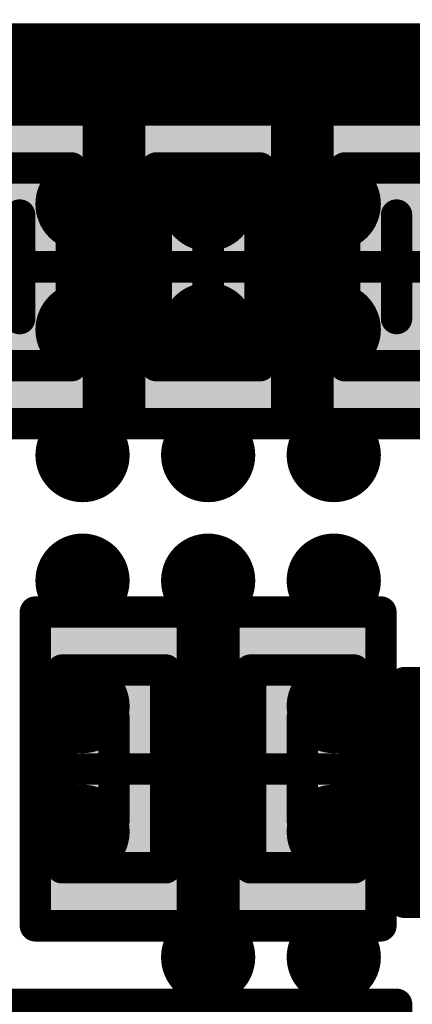
# Model space of a CAD drawing. Units: millimetres. Extents: x 12.8 to 87.4, y 26.4 to 91.4.
# Drawn here: x 56.3 to 57.6, y 43.7 to 46.9 of the extents above; entities that cross this region are included whole.
import ezdxf

# ---------------------------------------------------------------- set-up
doc = ezdxf.new("R2010")
doc.units = ezdxf.units.MM
for name, color, linetype in [('BottomLayer', 5, 'Continuous'), ('BottomOverlay', 54, 'Continuous'), ('BottomPaste', 16, 'Continuous'), ('BottomSolder', 6, 'Continuous'), ('Mechanical13', 56, 'Continuous'), ('Mechanical15', 56, 'Continuous'), ('TopLayer', 1, 'Continuous'), ('TopPaste', 8, 'Continuous'), ('TopSolder', 216, 'Continuous')]:
    doc.layers.add(name, color=color, linetype=linetype)

# ---------------------------------------------------------------- blocks, each defined once
blk = doc.blocks.new('BGA1155C40P34X38_1400X1550X130_32')
at = {"layer": 'TopLayer', "const_width": 0.15}
for points in [[(-5.475, 4.2, 1), (-5.325, 4.2, 1)], [(-5.075, 4.2, 1), (-4.925, 4.2, 1)], [(-4.675, 4.2, 1), (-4.525, 4.2, 1)], [(-4.275, 4.2, 1), (-4.125, 4.2, 1)], [(-3.875, 4.2, 1), (-3.725, 4.2, 1)], [(-3.475, 4.2, 1), (-3.325, 4.2, 1)], [(-3.075, 4.2, 1), (-2.925, 4.2, 1)], [(-2.675, 4.2, 1), (-2.525, 4.2, 1)], [(-5.475, 3.8, 1), (-5.325, 3.8, 1)], [(-5.075, 3.8, 1), (-4.925, 3.8, 1)], [(-4.675, 3.8, 1), (-4.525, 3.8, 1)], [(-4.275, 3.8, 1), (-4.125, 3.8, 1)], [(-3.875, 3.8, 1), (-3.725, 3.8, 1)], [(-3.475, 3.8, 1), (-3.325, 3.8, 1)], [(-3.075, 3.8, 1), (-2.925, 3.8, 1)], [(-2.675, 3.8, 1), (-2.525, 3.8, 1)], [(-5.475, 3.4, 1), (-5.325, 3.4, 1)], [(-5.075, 3.4, 1), (-4.925, 3.4, 1)], [(-4.675, 3.4, 1), (-4.525, 3.4, 1)], [(-4.275, 3.4, 1), (-4.125, 3.4, 1)], [(-3.875, 3.4, 1), (-3.725, 3.4, 1)], [(-3.475, 3.4, 1), (-3.325, 3.4, 1)], [(-3.075, 3.4, 1), (-2.925, 3.4, 1)]]:
    blk.add_lwpolyline(points, format="xyb", close=True, dxfattribs=at)
at = {"layer": 'TopPaste', "const_width": 0.15}
for points in [[(-5.475, 4.2, 1), (-5.325, 4.2, 1)], [(-5.075, 4.2, 1), (-4.925, 4.2, 1)], [(-4.675, 4.2, 1), (-4.525, 4.2, 1)], [(-4.275, 4.2, 1), (-4.125, 4.2, 1)], [(-3.875, 4.2, 1), (-3.725, 4.2, 1)], [(-3.475, 4.2, 1), (-3.325, 4.2, 1)], [(-3.075, 4.2, 1), (-2.925, 4.2, 1)], [(-2.675, 4.2, 1), (-2.525, 4.2, 1)], [(-5.475, 3.8, 1), (-5.325, 3.8, 1)], [(-5.075, 3.8, 1), (-4.925, 3.8, 1)], [(-4.675, 3.8, 1), (-4.525, 3.8, 1)], [(-4.275, 3.8, 1), (-4.125, 3.8, 1)], [(-3.875, 3.8, 1), (-3.725, 3.8, 1)], [(-3.475, 3.8, 1), (-3.325, 3.8, 1)], [(-3.075, 3.8, 1), (-2.925, 3.8, 1)], [(-2.675, 3.8, 1), (-2.525, 3.8, 1)], [(-5.475, 3.4, 1), (-5.325, 3.4, 1)], [(-5.075, 3.4, 1), (-4.925, 3.4, 1)], [(-4.675, 3.4, 1), (-4.525, 3.4, 1)], [(-4.275, 3.4, 1), (-4.125, 3.4, 1)], [(-3.875, 3.4, 1), (-3.725, 3.4, 1)], [(-3.475, 3.4, 1), (-3.325, 3.4, 1)], [(-3.075, 3.4, 1), (-2.925, 3.4, 1)]]:
    blk.add_lwpolyline(points, format="xyb", close=True, dxfattribs=at)
at = {"layer": 'TopSolder', "const_width": 0.11}
for points in [[(-5.455, 4.2, 1), (-5.345, 4.2, 1)], [(-5.055, 4.2, 1), (-4.945, 4.2, 1)], [(-4.655, 4.2, 1), (-4.545, 4.2, 1)], [(-4.255, 4.2, 1), (-4.145, 4.2, 1)], [(-3.855, 4.2, 1), (-3.745, 4.2, 1)], [(-3.455, 4.2, 1), (-3.345, 4.2, 1)], [(-3.055, 4.2, 1), (-2.945, 4.2, 1)], [(-2.655, 4.2, 1), (-2.545, 4.2, 1)], [(-5.455, 3.8, 1), (-5.345, 3.8, 1)], [(-5.055, 3.8, 1), (-4.945, 3.8, 1)], [(-4.655, 3.8, 1), (-4.545, 3.8, 1)], [(-4.255, 3.8, 1), (-4.145, 3.8, 1)], [(-3.855, 3.8, 1), (-3.745, 3.8, 1)], [(-3.455, 3.8, 1), (-3.345, 3.8, 1)], [(-3.055, 3.8, 1), (-2.945, 3.8, 1)], [(-2.655, 3.8, 1), (-2.545, 3.8, 1)], [(-5.455, 3.4, 1), (-5.345, 3.4, 1)], [(-5.055, 3.4, 1), (-4.945, 3.4, 1)], [(-4.655, 3.4, 1), (-4.545, 3.4, 1)], [(-4.255, 3.4, 1), (-4.145, 3.4, 1)], [(-3.855, 3.4, 1), (-3.745, 3.4, 1)], [(-3.455, 3.4, 1), (-3.345, 3.4, 1)], [(-3.055, 3.4, 1), (-2.945, 3.4, 1)]]:
    blk.add_lwpolyline(points, format="xyb", close=True, dxfattribs=at)
blk = doc.blocks.new('RESC0603E_B_117')
at = {"layer": 'BottomLayer'}
for points in [[(-0.4, 0.15), (-0.4, -0.15), (-0.1, 0.15), (-0.1, -0.15)], [(0.1, 0.15), (0.1, -0.15), (0.4, 0.15), (0.4, -0.15)]]:
    blk.add_solid(points, dxfattribs=at)
at = {"layer": 'BottomPaste'}
for points in [[(-0.4, 0.15), (-0.4, -0.15), (-0.1, 0.15), (-0.1, -0.15)], [(0.1, 0.15), (0.1, -0.15), (0.4, 0.15), (0.4, -0.15)]]:
    blk.add_solid(points, dxfattribs=at)
at = {"layer": 'BottomSolder'}
for points in [[(-0.45, 0.2), (-0.45, -0.2), (-0.05, 0.2), (-0.05, -0.2)], [(0.05, 0.2), (0.05, -0.2), (0.45, 0.2), (0.45, -0.2)]]:
    blk.add_solid(points, dxfattribs=at)
at = {"layer": 'Mechanical13', "const_width": 0.1}
for points in [[(-0.315, -0.165), (-0.315, 0.165)], [(0.315, 0.165), (-0.315, 0.165)], [(0.315, -0.165), (0.315, 0.165)], [(0.315, -0.165), (-0.315, -0.165)]]:
    blk.add_lwpolyline(points, dxfattribs=at)
at = {"layer": 'Mechanical13', "const_width": 0.05}
for points in [[(-0.34, 0.165, 1), (-0.29, 0.165, 1)], [(-0.34, 0.165, 1), (-0.29, 0.165, 1)], [(0.29, 0.165, 1), (0.34, 0.165, 1)], [(0.29, 0.165, 1), (0.34, 0.165, 1)], [(-0.34, -0.165, 1), (-0.29, -0.165, 1)], [(-0.34, -0.165, 1), (-0.29, -0.165, 1)], [(0.29, -0.165, 1), (0.34, -0.165, 1)], [(0.29, -0.165, 1), (0.34, -0.165, 1)]]:
    blk.add_lwpolyline(points, format="xyb", close=True, dxfattribs=at)
at = {"layer": 'Mechanical15', "const_width": 0.1}
for points in [[(-0.5, -0.25), (-0.5, 0.25)], [(0.5, 0.25), (-0.5, 0.25)], [(0.5, -0.25), (0.5, 0.25)], [(0, -0.165), (0, 0.165)], [(0.165, 0), (-0.165, 0)], [(0.5, -0.25), (-0.5, -0.25)]]:
    blk.add_lwpolyline(points, dxfattribs=at)
at = {"layer": 'Mechanical15', "const_width": 0.05}
for points in [[(-0.525, 0.25, 1), (-0.475, 0.25, 1)], [(-0.525, 0.25, 1), (-0.475, 0.25, 1)], [(0.475, 0.25, 1), (0.525, 0.25, 1)], [(0.475, 0.25, 1), (0.525, 0.25, 1)], [(-0.025, 0.165, 1), (0.025, 0.165, 1)], [(-0.19, 0, 1), (-0.14, 0, 1)], [(0.14, 0, 1), (0.19, 0, 1)], [(-0.025, -0.165, 1), (0.025, -0.165, 1)], [(-0.525, -0.25, 1), (-0.475, -0.25, 1)], [(-0.525, -0.25, 1), (-0.475, -0.25, 1)], [(0.475, -0.25, 1), (0.525, -0.25, 1)], [(0.475, -0.25, 1), (0.525, -0.25, 1)]]:
    blk.add_lwpolyline(points, format="xyb", close=True, dxfattribs=at)
blk = doc.blocks.new('CAPC0603E_B_120')
at = {"layer": 'BottomLayer'}
for points in [[(-0.4, 0.15), (-0.4, -0.15), (-0.1, 0.15), (-0.1, -0.15)], [(0.1, 0.15), (0.1, -0.15), (0.4, 0.15), (0.4, -0.15)]]:
    blk.add_solid(points, dxfattribs=at)
at = {"layer": 'BottomPaste'}
for points in [[(-0.4, 0.15), (-0.4, -0.15), (-0.1, 0.15), (-0.1, -0.15)], [(0.1, 0.15), (0.1, -0.15), (0.4, 0.15), (0.4, -0.15)]]:
    blk.add_solid(points, dxfattribs=at)
at = {"layer": 'BottomSolder'}
for points in [[(-0.45, 0.2), (-0.45, -0.2), (-0.05, 0.2), (-0.05, -0.2)], [(0.05, 0.2), (0.05, -0.2), (0.45, 0.2), (0.45, -0.2)]]:
    blk.add_solid(points, dxfattribs=at)
at = {"layer": 'Mechanical13', "const_width": 0.1}
for points in [[(0.315, 0.165), (-0.315, 0.165)], [(-0.315, -0.165), (-0.315, 0.165)], [(0.315, -0.165), (0.315, 0.165)], [(0.315, -0.165), (-0.315, -0.165)]]:
    blk.add_lwpolyline(points, dxfattribs=at)
at = {"layer": 'Mechanical13', "const_width": 0.05}
for points in [[(-0.34, 0.165, 1), (-0.29, 0.165, 1)], [(-0.34, 0.165, 1), (-0.29, 0.165, 1)], [(0.29, 0.165, 1), (0.34, 0.165, 1)], [(0.29, 0.165, 1), (0.34, 0.165, 1)], [(-0.34, -0.165, 1), (-0.29, -0.165, 1)], [(-0.34, -0.165, 1), (-0.29, -0.165, 1)], [(0.29, -0.165, 1), (0.34, -0.165, 1)], [(0.29, -0.165, 1), (0.34, -0.165, 1)]]:
    blk.add_lwpolyline(points, format="xyb", close=True, dxfattribs=at)
at = {"layer": 'Mechanical15', "const_width": 0.1}
for points in [[(0.5, 0.25), (-0.5, 0.25)], [(-0.5, -0.25), (-0.5, 0.25)], [(0.5, -0.25), (0.5, 0.25)], [(0, -0.165), (0, 0.165)], [(0.165, 0), (-0.165, 0)], [(0.5, -0.25), (-0.5, -0.25)]]:
    blk.add_lwpolyline(points, dxfattribs=at)
at = {"layer": 'Mechanical15', "const_width": 0.05}
for points in [[(-0.525, 0.25, 1), (-0.475, 0.25, 1)], [(-0.525, 0.25, 1), (-0.475, 0.25, 1)], [(0.475, 0.25, 1), (0.525, 0.25, 1)], [(0.475, 0.25, 1), (0.525, 0.25, 1)], [(-0.025, 0.165, 1), (0.025, 0.165, 1)], [(-0.19, 0, 1), (-0.14, 0, 1)], [(0.14, 0, 1), (0.19, 0, 1)], [(-0.025, -0.165, 1), (0.025, -0.165, 1)], [(-0.525, -0.25, 1), (-0.475, -0.25, 1)], [(-0.525, -0.25, 1), (-0.475, -0.25, 1)], [(0.475, -0.25, 1), (0.525, -0.25, 1)], [(0.475, -0.25, 1), (0.525, -0.25, 1)]]:
    blk.add_lwpolyline(points, format="xyb", close=True, dxfattribs=at)
blk = doc.blocks.new('CAPC0603E_B_127')
at = {"layer": 'BottomLayer'}
for points in [[(-0.4, 0.15), (-0.4, -0.15), (-0.1, 0.15), (-0.1, -0.15)], [(0.1, 0.15), (0.1, -0.15), (0.4, 0.15), (0.4, -0.15)]]:
    blk.add_solid(points, dxfattribs=at)
at = {"layer": 'BottomPaste'}
for points in [[(-0.4, 0.15), (-0.4, -0.15), (-0.1, 0.15), (-0.1, -0.15)], [(0.1, 0.15), (0.1, -0.15), (0.4, 0.15), (0.4, -0.15)]]:
    blk.add_solid(points, dxfattribs=at)
at = {"layer": 'BottomSolder'}
for points in [[(-0.45, 0.2), (-0.45, -0.2), (-0.05, 0.2), (-0.05, -0.2)], [(0.05, 0.2), (0.05, -0.2), (0.45, 0.2), (0.45, -0.2)]]:
    blk.add_solid(points, dxfattribs=at)
at = {"layer": 'Mechanical13', "const_width": 0.1}
for points in [[(-0.315, 0.165), (0.315, 0.165)], [(-0.315, 0.165), (-0.315, -0.165)], [(0.315, 0.165), (0.315, -0.165)], [(-0.315, -0.165), (0.315, -0.165)]]:
    blk.add_lwpolyline(points, dxfattribs=at)
at = {"layer": 'Mechanical13', "const_width": 0.05}
for points in [[(-0.34, 0.165, 1), (-0.29, 0.165, 1)], [(-0.34, 0.165, 1), (-0.29, 0.165, 1)], [(0.29, 0.165, 1), (0.34, 0.165, 1)], [(0.29, 0.165, 1), (0.34, 0.165, 1)], [(-0.34, -0.165, 1), (-0.29, -0.165, 1)], [(-0.34, -0.165, 1), (-0.29, -0.165, 1)], [(0.29, -0.165, 1), (0.34, -0.165, 1)], [(0.29, -0.165, 1), (0.34, -0.165, 1)]]:
    blk.add_lwpolyline(points, format="xyb", close=True, dxfattribs=at)
at = {"layer": 'Mechanical15', "const_width": 0.1}
for points in [[(-0.5, 0.25), (0.5, 0.25)], [(-0.5, 0.25), (-0.5, -0.25)], [(0.5, 0.25), (0.5, -0.25)], [(0, 0.165), (0, -0.165)], [(-0.165, 0), (0.165, 0)], [(-0.5, -0.25), (0.5, -0.25)]]:
    blk.add_lwpolyline(points, dxfattribs=at)
at = {"layer": 'Mechanical15', "const_width": 0.05}
for points in [[(-0.525, 0.25, 1), (-0.475, 0.25, 1)], [(-0.525, 0.25, 1), (-0.475, 0.25, 1)], [(0.475, 0.25, 1), (0.525, 0.25, 1)], [(0.475, 0.25, 1), (0.525, 0.25, 1)], [(-0.025, 0.165, 1), (0.025, 0.165, 1)], [(-0.19, 0, 1), (-0.14, 0, 1)], [(0.14, 0, 1), (0.19, 0, 1)], [(-0.025, -0.165, 1), (0.025, -0.165, 1)], [(-0.525, -0.25, 1), (-0.475, -0.25, 1)], [(-0.525, -0.25, 1), (-0.475, -0.25, 1)], [(0.475, -0.25, 1), (0.525, -0.25, 1)], [(0.475, -0.25, 1), (0.525, -0.25, 1)]]:
    blk.add_lwpolyline(points, format="xyb", close=True, dxfattribs=at)
blk = doc.blocks.new('CAPC0603E_B_131')
at = {"layer": 'BottomLayer'}
for points in [[(-0.4, 0.15), (-0.4, -0.15), (-0.1, 0.15), (-0.1, -0.15)], [(0.1, 0.15), (0.1, -0.15), (0.4, 0.15), (0.4, -0.15)]]:
    blk.add_solid(points, dxfattribs=at)
at = {"layer": 'BottomPaste'}
for points in [[(-0.4, 0.15), (-0.4, -0.15), (-0.1, 0.15), (-0.1, -0.15)], [(0.1, 0.15), (0.1, -0.15), (0.4, 0.15), (0.4, -0.15)]]:
    blk.add_solid(points, dxfattribs=at)
at = {"layer": 'BottomSolder'}
for points in [[(-0.45, 0.2), (-0.45, -0.2), (-0.05, 0.2), (-0.05, -0.2)], [(0.05, 0.2), (0.05, -0.2), (0.45, 0.2), (0.45, -0.2)]]:
    blk.add_solid(points, dxfattribs=at)
at = {"layer": 'Mechanical13', "const_width": 0.1}
for points in [[(-0.315, 0.165), (0.315, 0.165)], [(-0.315, 0.165), (-0.315, -0.165)], [(0.315, 0.165), (0.315, -0.165)], [(-0.315, -0.165), (0.315, -0.165)]]:
    blk.add_lwpolyline(points, dxfattribs=at)
at = {"layer": 'Mechanical13', "const_width": 0.05}
for points in [[(-0.34, 0.165, 1), (-0.29, 0.165, 1)], [(-0.34, 0.165, 1), (-0.29, 0.165, 1)], [(0.29, 0.165, 1), (0.34, 0.165, 1)], [(0.29, 0.165, 1), (0.34, 0.165, 1)], [(-0.34, -0.165, 1), (-0.29, -0.165, 1)], [(-0.34, -0.165, 1), (-0.29, -0.165, 1)], [(0.29, -0.165, 1), (0.34, -0.165, 1)], [(0.29, -0.165, 1), (0.34, -0.165, 1)]]:
    blk.add_lwpolyline(points, format="xyb", close=True, dxfattribs=at)
at = {"layer": 'Mechanical15', "const_width": 0.1}
for points in [[(-0.5, 0.25), (0.5, 0.25)], [(-0.5, 0.25), (-0.5, -0.25)], [(0.5, 0.25), (0.5, -0.25)], [(0, 0.165), (0, -0.165)], [(-0.165, 0), (0.165, 0)], [(-0.5, -0.25), (0.5, -0.25)]]:
    blk.add_lwpolyline(points, dxfattribs=at)
at = {"layer": 'Mechanical15', "const_width": 0.05}
for points in [[(-0.525, 0.25, 1), (-0.475, 0.25, 1)], [(-0.525, 0.25, 1), (-0.475, 0.25, 1)], [(0.475, 0.25, 1), (0.525, 0.25, 1)], [(0.475, 0.25, 1), (0.525, 0.25, 1)], [(-0.025, 0.165, 1), (0.025, 0.165, 1)], [(-0.19, 0, 1), (-0.14, 0, 1)], [(0.14, 0, 1), (0.19, 0, 1)], [(-0.025, -0.165, 1), (0.025, -0.165, 1)], [(-0.525, -0.25, 1), (-0.475, -0.25, 1)], [(-0.525, -0.25, 1), (-0.475, -0.25, 1)], [(0.475, -0.25, 1), (0.525, -0.25, 1)], [(0.475, -0.25, 1), (0.525, -0.25, 1)]]:
    blk.add_lwpolyline(points, format="xyb", close=True, dxfattribs=at)
blk = doc.blocks.new('CAPC1608L_B_145')
at = {"layer": 'BottomLayer'}
for points in [[(-1.1, 0.45), (-1.1, -0.45), (-0.3, 0.45), (-0.3, -0.45)], [(0.3, 0.45), (0.3, -0.45), (1.1, 0.45), (1.1, -0.45)]]:
    blk.add_solid(points, dxfattribs=at)
at = {"layer": 'BottomOverlay', "const_width": 0.2}
blk.add_lwpolyline([(-1.3251, -0.35), (-1.3251, 0.35)], dxfattribs=at)
at = {"layer": 'BottomOverlay', "const_width": 0.1}
for points in [[(-1.3751, 0.35, 1), (-1.2751, 0.35, 1)], [(-1.3751, -0.35, 1), (-1.2751, -0.35, 1)]]:
    blk.add_lwpolyline(points, format="xyb", close=True, dxfattribs=at)
at = {"layer": 'BottomPaste'}
for points in [[(-1.1, 0.45), (-1.1, -0.45), (-0.3, 0.45), (-0.3, -0.45)], [(0.3, 0.45), (0.3, -0.45), (1.1, 0.45), (1.1, -0.45)]]:
    blk.add_solid(points, dxfattribs=at)
at = {"layer": 'BottomSolder'}
for points in [[(-1.15, 0.5), (-1.15, -0.5), (-0.25, 0.5), (-0.25, -0.5)], [(0.25, 0.5), (0.25, -0.5), (1.15, 0.5), (1.15, -0.5)]]:
    blk.add_solid(points, dxfattribs=at)
at = {"layer": 'Mechanical13', "const_width": 0.1}
for points in [[(-0.875, 0.475), (0.875, 0.475)], [(-0.875, -0.475), (-0.875, 0.475)], [(0.875, -0.475), (0.875, 0.475)], [(-0.875, -0.475), (0.875, -0.475)]]:
    blk.add_lwpolyline(points, dxfattribs=at)
at = {"layer": 'Mechanical13', "const_width": 0.05}
for points in [[(-0.9, 0.475, 1), (-0.85, 0.475, 1)], [(-0.9, 0.475, 1), (-0.85, 0.475, 1)], [(0.85, 0.475, 1), (0.9, 0.475, 1)], [(0.85, 0.475, 1), (0.9, 0.475, 1)], [(-0.9, -0.475, 1), (-0.85, -0.475, 1)], [(-0.9, -0.475, 1), (-0.85, -0.475, 1)], [(0.85, -0.475, 1), (0.9, -0.475, 1)], [(0.85, -0.475, 1), (0.9, -0.475, 1)]]:
    blk.add_lwpolyline(points, format="xyb", close=True, dxfattribs=at)
at = {"layer": 'Mechanical15', "const_width": 0.1}
for points in [[(-1.2, 0.55), (1.2, 0.55)], [(-1.2, -0.55), (-1.2, 0.55)], [(1.2, -0.55), (1.2, 0.55)], [(0, -0.475), (0, 0.475)], [(-0.475, 0), (0.475, 0)], [(-1.2, -0.55), (1.2, -0.55)]]:
    blk.add_lwpolyline(points, dxfattribs=at)
at = {"layer": 'Mechanical15', "const_width": 0.05}
for points in [[(-1.225, 0.55, 1), (-1.175, 0.55, 1)], [(-1.225, 0.55, 1), (-1.175, 0.55, 1)], [(1.175, 0.55, 1), (1.225, 0.55, 1)], [(1.175, 0.55, 1), (1.225, 0.55, 1)], [(-0.025, 0.475, 1), (0.025, 0.475, 1)], [(-0.5, 0, 1), (-0.45, 0, 1)], [(0.45, 0, 1), (0.5, 0, 1)], [(-0.025, -0.475, 1), (0.025, -0.475, 1)], [(-1.225, -0.55, 1), (-1.175, -0.55, 1)], [(-1.225, -0.55, 1), (-1.175, -0.55, 1)], [(1.175, -0.55, 1), (1.225, -0.55, 1)], [(1.175, -0.55, 1), (1.225, -0.55, 1)]]:
    blk.add_lwpolyline(points, format="xyb", close=True, dxfattribs=at)
blk = doc.blocks.new('CAPC0603E_B_150')
at = {"layer": 'BottomLayer'}
for points in [[(-0.4, 0.15), (-0.4, -0.15), (-0.1, 0.15), (-0.1, -0.15)], [(0.1, 0.15), (0.1, -0.15), (0.4, 0.15), (0.4, -0.15)]]:
    blk.add_solid(points, dxfattribs=at)
at = {"layer": 'BottomPaste'}
for points in [[(-0.4, 0.15), (-0.4, -0.15), (-0.1, 0.15), (-0.1, -0.15)], [(0.1, 0.15), (0.1, -0.15), (0.4, 0.15), (0.4, -0.15)]]:
    blk.add_solid(points, dxfattribs=at)
at = {"layer": 'BottomSolder'}
for points in [[(-0.45, 0.2), (-0.45, -0.2), (-0.05, 0.2), (-0.05, -0.2)], [(0.05, 0.2), (0.05, -0.2), (0.45, 0.2), (0.45, -0.2)]]:
    blk.add_solid(points, dxfattribs=at)
at = {"layer": 'Mechanical13', "const_width": 0.1}
for points in [[(0.315, 0.165), (-0.315, 0.165)], [(-0.315, -0.165), (-0.315, 0.165)], [(0.315, -0.165), (0.315, 0.165)], [(0.315, -0.165), (-0.315, -0.165)]]:
    blk.add_lwpolyline(points, dxfattribs=at)
at = {"layer": 'Mechanical13', "const_width": 0.05}
for points in [[(-0.34, 0.165, 1), (-0.29, 0.165, 1)], [(-0.34, 0.165, 1), (-0.29, 0.165, 1)], [(0.29, 0.165, 1), (0.34, 0.165, 1)], [(0.29, 0.165, 1), (0.34, 0.165, 1)], [(-0.34, -0.165, 1), (-0.29, -0.165, 1)], [(-0.34, -0.165, 1), (-0.29, -0.165, 1)], [(0.29, -0.165, 1), (0.34, -0.165, 1)], [(0.29, -0.165, 1), (0.34, -0.165, 1)]]:
    blk.add_lwpolyline(points, format="xyb", close=True, dxfattribs=at)
at = {"layer": 'Mechanical15', "const_width": 0.1}
for points in [[(0.5, 0.25), (-0.5, 0.25)], [(-0.5, -0.25), (-0.5, 0.25)], [(0.5, -0.25), (0.5, 0.25)], [(0, -0.165), (0, 0.165)], [(0.165, 0), (-0.165, 0)], [(0.5, -0.25), (-0.5, -0.25)]]:
    blk.add_lwpolyline(points, dxfattribs=at)
at = {"layer": 'Mechanical15', "const_width": 0.05}
for points in [[(-0.525, 0.25, 1), (-0.475, 0.25, 1)], [(-0.525, 0.25, 1), (-0.475, 0.25, 1)], [(0.475, 0.25, 1), (0.525, 0.25, 1)], [(0.475, 0.25, 1), (0.525, 0.25, 1)], [(-0.025, 0.165, 1), (0.025, 0.165, 1)], [(-0.19, 0, 1), (-0.14, 0, 1)], [(0.14, 0, 1), (0.19, 0, 1)], [(-0.025, -0.165, 1), (0.025, -0.165, 1)], [(-0.525, -0.25, 1), (-0.475, -0.25, 1)], [(-0.525, -0.25, 1), (-0.475, -0.25, 1)], [(0.475, -0.25, 1), (0.525, -0.25, 1)], [(0.475, -0.25, 1), (0.525, -0.25, 1)]]:
    blk.add_lwpolyline(points, format="xyb", close=True, dxfattribs=at)
blk = doc.blocks.new('CAPC1005L_B_179')
at = {"layer": 'BottomLayer'}
for points in [[(-0.8, 0.25), (-0.8, -0.25), (-0.2, 0.25), (-0.2, -0.25)], [(0.2, 0.25), (0.2, -0.25), (0.8, 0.25), (0.8, -0.25)]]:
    blk.add_solid(points, dxfattribs=at)
at = {"layer": 'BottomOverlay', "const_width": 0.2}
blk.add_lwpolyline([(0, 0.15), (0, -0.15)], dxfattribs=at)
at = {"layer": 'BottomOverlay', "const_width": 0.1}
for points in [[(-0.05, 0.15, 1), (0.05, 0.15, 1)], [(-0.05, -0.15, 1), (0.05, -0.15, 1)]]:
    blk.add_lwpolyline(points, format="xyb", close=True, dxfattribs=at)
at = {"layer": 'BottomPaste'}
for points in [[(-0.8, 0.25), (-0.8, -0.25), (-0.2, 0.25), (-0.2, -0.25)], [(0.2, 0.25), (0.2, -0.25), (0.8, 0.25), (0.8, -0.25)]]:
    blk.add_solid(points, dxfattribs=at)
at = {"layer": 'BottomSolder'}
for points in [[(-0.85, 0.3), (-0.85, -0.3), (-0.15, 0.3), (-0.15, -0.3)], [(0.15, 0.3), (0.15, -0.3), (0.85, 0.3), (0.85, -0.3)]]:
    blk.add_solid(points, dxfattribs=at)
at = {"layer": 'Mechanical13', "const_width": 0.1}
for points in [[(-0.55, 0.3), (-0.55, -0.3)], [(0.55, 0.3), (-0.55, 0.3)], [(0.55, 0.3), (0.55, -0.3)], [(0.55, -0.3), (-0.55, -0.3)]]:
    blk.add_lwpolyline(points, dxfattribs=at)
at = {"layer": 'Mechanical13', "const_width": 0.05}
for points in [[(-0.575, 0.3, 1), (-0.525, 0.3, 1)], [(-0.575, 0.3, 1), (-0.525, 0.3, 1)], [(0.525, 0.3, 1), (0.575, 0.3, 1)], [(0.525, 0.3, 1), (0.575, 0.3, 1)], [(-0.575, -0.3, 1), (-0.525, -0.3, 1)], [(-0.575, -0.3, 1), (-0.525, -0.3, 1)], [(0.525, -0.3, 1), (0.575, -0.3, 1)], [(0.525, -0.3, 1), (0.575, -0.3, 1)]]:
    blk.add_lwpolyline(points, format="xyb", close=True, dxfattribs=at)
at = {"layer": 'Mechanical15', "const_width": 0.1}
for points in [[(-0.9, 0.35), (-0.9, -0.35)], [(0.9, 0.35), (-0.9, 0.35)], [(0.9, 0.35), (0.9, -0.35)], [(0, 0.3), (0, -0.3)], [(0.3, 0), (-0.3, 0)], [(0.9, -0.35), (-0.9, -0.35)]]:
    blk.add_lwpolyline(points, dxfattribs=at)
at = {"layer": 'Mechanical15', "const_width": 0.05}
for points in [[(-0.925, 0.35, 1), (-0.875, 0.35, 1)], [(-0.925, 0.35, 1), (-0.875, 0.35, 1)], [(0.875, 0.35, 1), (0.925, 0.35, 1)], [(0.875, 0.35, 1), (0.925, 0.35, 1)], [(-0.025, 0.3, 1), (0.025, 0.3, 1)], [(-0.325, 0, 1), (-0.275, 0, 1)], [(0.275, 0, 1), (0.325, 0, 1)], [(-0.025, -0.3, 1), (0.025, -0.3, 1)], [(-0.925, -0.35, 1), (-0.875, -0.35, 1)], [(-0.925, -0.35, 1), (-0.875, -0.35, 1)], [(0.875, -0.35, 1), (0.925, -0.35, 1)], [(0.875, -0.35, 1), (0.925, -0.35, 1)]]:
    blk.add_lwpolyline(points, format="xyb", close=True, dxfattribs=at)

msp = doc.modelspace()

# ---------------------------------------------------------------- block references
for name, p, rotation in [('BGA1155C40P34X38_1400X1550X130_32', (53.1, 41.3), 270), ('RESC0603E_B_117', (56.3, 46.1), 270), ('CAPC0603E_B_120', (56.9, 46.1), 270), ('CAPC0603E_B_150', (57.5, 46.1), 270), ('CAPC0603E_B_127', (56.6, 44.5), 90), ('CAPC0603E_B_131', (57.2, 44.5), 90), ('CAPC1005L_B_179', (58.425, 44.425), 180), ('CAPC1608L_B_145', (56.3, 43.2), 360)]:
    msp.add_blockref(name, p, dxfattribs=dict(rotation=rotation))

# ---------------------------------------------------------------- texts
at = {"layer": 'BottomOverlay', "text_generation_flag": 2}
msp.add_text('대한민국', height=2.8, rotation=360, dxfattribs=at).set_placement((66.425, 46.8))

doc.saveas('drawing.dxf')
